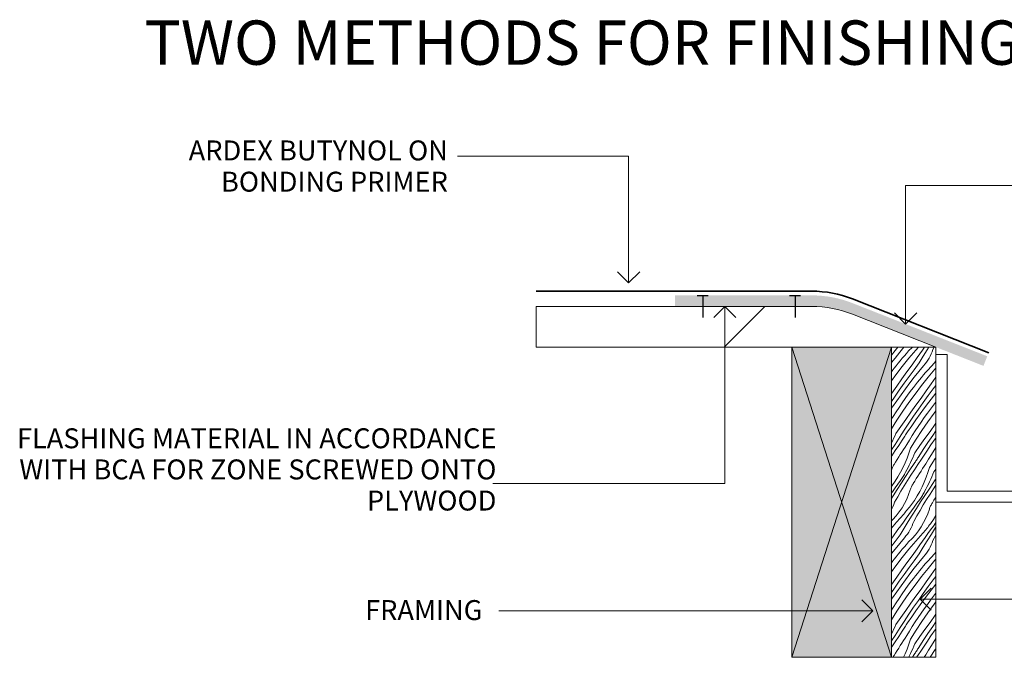
# Model space of a CAD drawing. Extents: x 11419 to 12123, y -5057 to -4475.
# Drawn here: x 11422 to 11866, y -4763 to -4475 of the extents above; entities that cross this region are included whole.
import ezdxf

# ---------------------------------------------------------------- set-up
doc = ezdxf.new("R2010")
doc.units = 0
doc.header["$MEASUREMENT"] = 0
doc.layers.add('Ardex', color=7, linetype='Continuous')
for name, color, linetype, lineweight in [('Ardex_Pen_No__1', 7, 'Continuous', 13), ('Ardex_Pen_No__21', 7, 'Continuous', 35), ('Ardex_Pen_No__41', 7, 'Continuous', 25)]:
    doc.layers.add(name, color=color, linetype=linetype, lineweight=lineweight)
doc.layers.add('Ardex_Pen_No__102', color=7, linetype='Continuous', lineweight=13, true_color=0xcccccc)
doc.layers.add('Ardex_Pen_No__81', color=7, linetype='Continuous', lineweight=20, true_color=0x6a6a6a)
doc.styles.add('ISO Proportional', font='isocp.shx')

# ---------------------------------------------------------------- blocks, each defined once
blk = doc.blocks.new('*X3')
at = {"layer": 'Ardex_Pen_No__102', "linetype": 'Continuous'}
for p, q in [((11815.27, -4622.82), (11815.39, -4622.65)), ((11816.85, -4624.22), (11818.04, -4622.65)), ((11818.92, -4625), (11820.85, -4622.65)), ((11822.94, -4624.37), (11824.52, -4622.81)), ((11824.52, -4622.81), (11824.65, -4622.65)), ((11826.17, -4624), (11827.37, -4622.65)), ((11829.21, -4624.01), (11830.18, -4622.65)), ((11831.37, -4623.81), (11832.09, -4622.65)), ((11833.88, -4623.69), (11834.48, -4622.65)), ((11815.27, -4626.35), (11816.85, -4624.22)), ((11816.87, -4627.59), (11818.92, -4625)), ((11820.11, -4627.67), (11821.04, -4626.56)), ((11821.04, -4626.56), (11821.99, -4625.46)), ((11821.99, -4625.46), (11822.94, -4624.37)), ((11823.1, -4627.66), (11826.17, -4624)), ((11824.49, -4630.61), (11826.77, -4627.41)), ((11826.77, -4627.41), (11827.99, -4625.71)), ((11827.78, -4629.8), (11829.56, -4626.8)), ((11827.99, -4625.71), (11829.21, -4624.01)), ((11829.56, -4626.8), (11831.37, -4623.81)), ((11832.18, -4627.62), (11832.69, -4626.68)), ((11832.69, -4626.68), (11833.14, -4625.7)), ((11833.14, -4625.7), (11833.54, -4624.71)), ((11833.54, -4624.71), (11833.88, -4623.69)), ((11815.27, -4629.65), (11816.87, -4627.59)), ((11816.48, -4632.2), (11817.37, -4631.06)), ((11817.21, -4635.2), (11820.11, -4631.4)), ((11817.37, -4631.06), (11818.28, -4629.92)), ((11818.28, -4629.92), (11819.19, -4628.79)), ((11819.19, -4628.79), (11820.11, -4627.67)), ((11820.11, -4631.4), (11823.1, -4627.66)), ((11822.2, -4633.81), (11824.49, -4630.61)), ((11825.47, -4632.84), (11827.78, -4629.8)), ((11827.55, -4633.62), (11829.64, -4631.06)), ((11829.64, -4631.06), (11830.35, -4630.26)), ((11830.35, -4630.26), (11831.01, -4629.42)), ((11831.01, -4629.42), (11831.62, -4628.53)), ((11831.56, -4632.99), (11833.14, -4631.43)), ((11831.62, -4628.53), (11832.18, -4627.62)), ((11833.14, -4631.43), (11834.61, -4629.77)), ((11834.61, -4629.77), (11835.27, -4628.91)), ((11815.27, -4633.8), (11815.6, -4633.36)), ((11815.27, -4637.86), (11817.21, -4635.2)), ((11815.6, -4633.36), (11816.48, -4632.2)), ((11819.92, -4637.02), (11822.2, -4633.81)), ((11820.96, -4638.99), (11823.2, -4635.91)), ((11823.2, -4635.91), (11825.47, -4632.84)), ((11823.47, -4638.82), (11825.49, -4636.21)), ((11825.49, -4636.21), (11827.55, -4633.62)), ((11827.81, -4637.42), (11828.73, -4636.3)), ((11828.73, -4636.3), (11829.67, -4635.18)), ((11828.73, -4640.02), (11831.72, -4636.28)), ((11829.67, -4635.18), (11830.61, -4634.08)), ((11830.61, -4634.08), (11831.56, -4632.99)), ((11831.72, -4636.28), (11834.79, -4632.62)), ((11833.11, -4639.23), (11835.27, -4636.2)), ((11834.79, -4632.62), (11835.27, -4632.08)), ((11815.36, -4643.43), (11817.64, -4640.22)), ((11817.64, -4640.22), (11819.92, -4637.02)), ((11818.75, -4642.11), (11820.96, -4638.99)), ((11821.48, -4641.46), (11823.47, -4638.82)), ((11825.1, -4640.82), (11825.99, -4639.68)), ((11825.83, -4643.82), (11828.73, -4640.02)), ((11825.99, -4639.68), (11826.9, -4638.54)), ((11826.9, -4638.54), (11827.81, -4637.42)), ((11830.82, -4642.43), (11833.11, -4639.23)), ((11834.09, -4641.46), (11835.27, -4639.91)), ((11815.27, -4643.55), (11815.36, -4643.43)), ((11815.27, -4647.17), (11816.58, -4645.24)), ((11816.58, -4645.24), (11818.75, -4642.11)), ((11817.62, -4646.83), (11819.53, -4644.13)), ((11819.53, -4644.13), (11821.48, -4641.46)), ((11821.36, -4645.87), (11822.78, -4643.91)), ((11822.78, -4643.91), (11824.22, -4641.98)), ((11823.02, -4647.69), (11825.83, -4643.82)), ((11824.22, -4641.98), (11825.1, -4640.82)), ((11828.54, -4645.64), (11830.82, -4642.43)), ((11829.58, -4647.62), (11831.82, -4644.53)), ((11831.82, -4644.53), (11834.09, -4641.46)), ((11832.09, -4647.44), (11834.11, -4644.83)), ((11834.11, -4644.83), (11835.27, -4643.37)), ((11815.27, -4650.25), (11815.74, -4649.55)), ((11815.74, -4649.55), (11817.62, -4646.83)), ((11818.62, -4649.85), (11819.98, -4647.85)), ((11819.98, -4647.85), (11821.36, -4645.87)), ((11820.3, -4651.62), (11823.02, -4647.69)), ((11823.98, -4652.05), (11826.26, -4648.84)), ((11826.26, -4648.84), (11828.54, -4645.64)), ((11827.37, -4650.73), (11829.58, -4647.62)), ((11830.1, -4650.09), (11832.09, -4647.44)), ((11832.84, -4650.6), (11833.72, -4649.45)), ((11833.72, -4649.45), (11834.62, -4648.3)), ((11834.62, -4648.3), (11835.27, -4647.48)), ((11815.27, -4655.09), (11816, -4653.9)), ((11816, -4653.9), (11817.3, -4651.86)), ((11817.3, -4651.86), (11818.62, -4649.85)), ((11817.67, -4655.62), (11820.3, -4651.62)), ((11821.7, -4655.26), (11823.98, -4652.05)), ((11823.06, -4657.02), (11825.2, -4653.86)), ((11825.2, -4653.86), (11827.37, -4650.73)), ((11826.24, -4655.45), (11828.15, -4652.75)), ((11828.15, -4652.75), (11830.1, -4650.09)), ((11829.98, -4654.49), (11831.4, -4652.53)), ((11831.4, -4652.53), (11832.84, -4650.6)), ((11831.64, -4656.31), (11834.45, -4652.44)), ((11834.45, -4652.44), (11835.27, -4651.36)), ((11815.27, -4659.47), (11817.67, -4655.62)), ((11817.14, -4661.67), (11819.42, -4658.46)), ((11819.42, -4658.46), (11821.7, -4655.26)), ((11820.95, -4660.2), (11823.06, -4657.02)), ((11822.52, -4660.91), (11824.36, -4658.17)), ((11824.36, -4658.17), (11826.24, -4655.45)), ((11825.92, -4660.48), (11827.24, -4658.47)), ((11827.24, -4658.47), (11828.6, -4656.47)), ((11828.6, -4656.47), (11829.98, -4654.49)), ((11828.92, -4660.24), (11831.64, -4656.31)), ((11832.6, -4660.67), (11834.88, -4657.46)), ((11834.88, -4657.46), (11835.27, -4656.91)), ((11816.68, -4662.81), (11816.19, -4663.94)), ((11817.14, -4661.67), (11816.68, -4662.81)), ((11818.87, -4663.41), (11820.95, -4660.2)), ((11821.01, -4663.24), (11821.31, -4662.77)), ((11821.31, -4662.77), (11821.61, -4662.31)), ((11821.61, -4662.31), (11821.92, -4661.84)), ((11821.92, -4661.84), (11822.22, -4661.38)), ((11822.22, -4661.38), (11822.52, -4660.91)), ((11823.36, -4664.58), (11824.62, -4662.52)), ((11824.62, -4662.52), (11825.92, -4660.48)), ((11826.29, -4664.24), (11828.92, -4660.24)), ((11830.32, -4663.88), (11832.6, -4660.67)), ((11831.68, -4665.64), (11833.82, -4662.48)), ((11833.82, -4662.48), (11835.27, -4660.39)), ((11815.69, -4665.06), (11815.27, -4665.96)), ((11815.27, -4668.94), (11816.87, -4666.57)), ((11816.19, -4663.94), (11815.69, -4665.06)), ((11816.87, -4666.57), (11817.12, -4666.17)), ((11816.92, -4669.38), (11818.5, -4667)), ((11817.12, -4666.17), (11817.37, -4665.78)), ((11817.37, -4665.78), (11817.62, -4665.38)), ((11817.62, -4665.38), (11817.87, -4664.98)), ((11817.87, -4664.98), (11818.12, -4664.59)), ((11818.12, -4664.59), (11818.37, -4664.19)), ((11818.37, -4664.19), (11818.62, -4663.8)), ((11818.5, -4667), (11820.11, -4664.64)), ((11818.62, -4663.8), (11818.87, -4663.41)), ((11820.11, -4664.64), (11820.41, -4664.18)), ((11820.41, -4664.18), (11820.71, -4663.71)), ((11820.71, -4663.71), (11821.01, -4663.24)), ((11821.38, -4667.76), (11822.13, -4666.66)), ((11822.13, -4666.66), (11823.36, -4664.58)), ((11823.76, -4668.3), (11826.29, -4664.24)), ((11825.76, -4670.29), (11828.04, -4667.08)), ((11828.04, -4667.08), (11830.32, -4663.88)), ((11829.57, -4668.82), (11831.68, -4665.64)), ((11831.15, -4669.54), (11832.98, -4666.79)), ((11832.98, -4666.79), (11834.86, -4664.07)), ((11834.86, -4664.07), (11835.27, -4663.49)), ((11815.27, -4671.93), (11815.36, -4671.78)), ((11815.36, -4671.78), (11816.92, -4669.38)), ((11818.49, -4672.24), (11819.2, -4671.11)), ((11819.2, -4671.11), (11819.92, -4669.99)), ((11819.92, -4669.99), (11820.65, -4668.87)), ((11820.65, -4668.87), (11821.38, -4667.76)), ((11823.07, -4670.54), (11822.28, -4672.76)), ((11823.76, -4668.3), (11823.07, -4670.54)), ((11825.3, -4671.43), (11824.81, -4672.56)), ((11825.76, -4670.29), (11825.3, -4671.43)), ((11827.49, -4672.03), (11829.57, -4668.82)), ((11829.33, -4672.33), (11829.63, -4671.86)), ((11829.63, -4671.86), (11829.93, -4671.4)), ((11829.93, -4671.4), (11830.23, -4670.93)), ((11830.23, -4670.93), (11830.54, -4670.46)), ((11830.54, -4670.46), (11830.84, -4670)), ((11830.84, -4670), (11831.15, -4669.54)), ((11831.98, -4673.2), (11833.24, -4671.14)), ((11833.24, -4671.14), (11834.54, -4669.11)), ((11834.54, -4669.11), (11835.27, -4667.99)), ((11815.81, -4676.67), (11816, -4676.32)), ((11816, -4676.32), (11816.2, -4675.98)), ((11816.2, -4675.98), (11816.41, -4675.65)), ((11816.41, -4675.65), (11817.1, -4674.51)), ((11817.1, -4674.51), (11817.79, -4673.37)), ((11817.79, -4673.37), (11818.49, -4672.24)), ((11821.39, -4674.94), (11820.41, -4677.07)), ((11822.28, -4672.76), (11821.39, -4674.94)), ((11823.26, -4675.89), (11822.7, -4676.99)), ((11823.79, -4674.79), (11823.26, -4675.89)), ((11823.54, -4678.08), (11825.49, -4675.19)), ((11824.31, -4673.68), (11823.79, -4674.79)), ((11824.81, -4672.56), (11824.31, -4673.68)), ((11825.49, -4675.19), (11825.74, -4674.79)), ((11825.54, -4678.01), (11827.12, -4675.63)), ((11825.74, -4674.79), (11825.99, -4674.4)), ((11825.99, -4674.4), (11826.24, -4674)), ((11826.24, -4674), (11826.49, -4673.61)), ((11826.49, -4673.61), (11826.74, -4673.21)), ((11826.74, -4673.21), (11826.99, -4672.81)), ((11826.99, -4672.81), (11827.24, -4672.42)), ((11827.12, -4675.63), (11828.73, -4673.27)), ((11827.24, -4672.42), (11827.49, -4672.03)), ((11828.73, -4673.27), (11829.03, -4672.8)), ((11829.03, -4672.8), (11829.33, -4672.33)), ((11830, -4676.38), (11830.75, -4675.28)), ((11830.75, -4675.28), (11831.98, -4673.2)), ((11832.39, -4676.92), (11834.92, -4672.86)), ((11834.92, -4672.86), (11835.27, -4672.32)), ((11815.27, -4677.89), (11815.32, -4677.75)), ((11815.32, -4677.75), (11815.47, -4677.38)), ((11815.47, -4677.38), (11815.64, -4677.02)), ((11815.64, -4677.02), (11815.81, -4676.67)), ((11819.33, -4679.16), (11818.16, -4681.2)), ((11820.41, -4677.07), (11819.33, -4679.16)), ((11820.52, -4681.04), (11820.79, -4680.58)), ((11820.79, -4680.58), (11821.05, -4680.11)), ((11821.05, -4680.11), (11821.3, -4679.63)), ((11821.3, -4679.63), (11821.54, -4679.15)), ((11822.13, -4678.07), (11821.54, -4679.15)), ((11821.61, -4680.99), (11823.54, -4678.08)), ((11822.7, -4676.99), (11822.13, -4678.07)), ((11822.46, -4682.82), (11823.98, -4680.4)), ((11823.98, -4680.4), (11825.54, -4678.01)), ((11827.12, -4680.86), (11827.83, -4679.73)), ((11827.83, -4679.73), (11828.54, -4678.61)), ((11828.54, -4678.61), (11829.27, -4677.5)), ((11829.27, -4677.5), (11830, -4676.38)), ((11831.69, -4679.17), (11830.9, -4681.38)), ((11832.39, -4676.92), (11831.69, -4679.17)), ((11833.92, -4680.05), (11833.43, -4681.18)), ((11834.38, -4678.91), (11833.92, -4680.05)), ((11834.38, -4678.91), (11835.27, -4677.66)), ((11815.27, -4685.51), (11815.56, -4685.12)), ((11816.91, -4683.19), (11815.56, -4685.12)), ((11816.86, -4686.21), (11818.1, -4684.52)), ((11818.16, -4681.2), (11816.91, -4683.19)), ((11817.82, -4686.86), (11819.7, -4683.92)), ((11818.1, -4684.52), (11819.33, -4682.83)), ((11819.33, -4682.83), (11819.64, -4682.4)), ((11819.64, -4682.4), (11819.95, -4681.95)), ((11819.7, -4683.92), (11821.61, -4680.99)), ((11819.95, -4681.95), (11820.24, -4681.5)), ((11820.24, -4681.5), (11820.52, -4681.04)), ((11820.96, -4685.25), (11822.46, -4682.82)), ((11824.43, -4685.29), (11824.62, -4684.94)), ((11824.62, -4684.94), (11824.82, -4684.6)), ((11824.82, -4684.6), (11825.03, -4684.27)), ((11825.03, -4684.27), (11825.72, -4683.13)), ((11825.72, -4683.13), (11826.41, -4681.99)), ((11826.41, -4681.99), (11827.12, -4680.86)), ((11830.01, -4683.56), (11829.03, -4685.69)), ((11830.9, -4681.38), (11830.01, -4683.56)), ((11831.88, -4684.51), (11831.32, -4685.61)), ((11832.41, -4683.41), (11831.88, -4684.51)), ((11832.16, -4686.7), (11834.11, -4683.81)), ((11832.93, -4682.3), (11832.41, -4683.41)), ((11833.43, -4681.18), (11832.93, -4682.3)), ((11834.11, -4683.81), (11834.36, -4683.41)), ((11834.16, -4686.63), (11835.27, -4684.96)), ((11834.36, -4683.41), (11834.61, -4683.02)), ((11834.61, -4683.02), (11834.86, -4682.62)), ((11834.86, -4682.62), (11835.11, -4682.23)), ((11835.11, -4682.23), (11835.27, -4681.97)), ((11815.27, -4688.4), (11815.63, -4687.9)), ((11815.63, -4687.9), (11816.86, -4686.21)), ((11815.96, -4689.81), (11817.82, -4686.86)), ((11818.05, -4690.17), (11819.49, -4687.71)), ((11819.49, -4687.71), (11820.96, -4685.25)), ((11822.09, -4691.25), (11822.95, -4689.21)), ((11822.95, -4689.21), (11823.68, -4687.12)), ((11823.68, -4687.12), (11823.81, -4686.74)), ((11823.81, -4686.74), (11823.94, -4686.37)), ((11823.94, -4686.37), (11824.09, -4686.01)), ((11824.09, -4686.01), (11824.26, -4685.65)), ((11824.26, -4685.65), (11824.43, -4685.29)), ((11827.95, -4687.79), (11826.78, -4689.83)), ((11829.03, -4685.69), (11827.95, -4687.79)), ((11828.32, -4692.54), (11830.23, -4689.61)), ((11829.14, -4689.66), (11829.41, -4689.2)), ((11829.41, -4689.2), (11829.67, -4688.73)), ((11829.67, -4688.73), (11829.92, -4688.25)), ((11829.92, -4688.25), (11830.16, -4687.77)), ((11830.75, -4686.69), (11830.16, -4687.77)), ((11830.23, -4689.61), (11832.16, -4686.7)), ((11831.32, -4685.61), (11830.75, -4686.69)), ((11831.08, -4691.44), (11832.61, -4689.02)), ((11832.61, -4689.02), (11834.16, -4686.63)), ((11815.27, -4690.93), (11815.96, -4689.81)), ((11815.9, -4694.67), (11816.3, -4693.68)), ((11816.3, -4693.68), (11816.64, -4692.66)), ((11816.64, -4692.66), (11818.05, -4690.17)), ((11819.97, -4695.15), (11821.09, -4693.23)), ((11821.09, -4693.23), (11822.09, -4691.25)), ((11823.77, -4694.29), (11824.18, -4693.74)), ((11825.53, -4691.81), (11824.18, -4693.74)), ((11825.48, -4694.83), (11826.72, -4693.14)), ((11826.78, -4689.83), (11825.53, -4691.81)), ((11826.44, -4695.48), (11828.32, -4692.54)), ((11826.72, -4693.14), (11827.95, -4691.46)), ((11827.95, -4691.46), (11828.26, -4691.02)), ((11828.11, -4696.33), (11829.58, -4693.88)), ((11828.26, -4691.02), (11828.57, -4690.57)), ((11828.57, -4690.57), (11828.86, -4690.12)), ((11828.86, -4690.12), (11829.14, -4689.66)), ((11829.58, -4693.88), (11831.08, -4691.44)), ((11832.88, -4694.27), (11833.05, -4693.91)), ((11833.05, -4693.91), (11833.24, -4693.57)), ((11833.24, -4693.57), (11833.44, -4693.23)), ((11833.44, -4693.23), (11833.65, -4692.89)), ((11833.65, -4692.89), (11834.34, -4691.75)), ((11834.34, -4691.75), (11835.03, -4690.61)), ((11835.03, -4690.61), (11835.27, -4690.23)), ((11815.27, -4695.97), (11815.45, -4695.64)), ((11815.45, -4695.64), (11815.9, -4694.67)), ((11817.37, -4698.74), (11818.73, -4696.98)), ((11817.55, -4701.59), (11820.72, -4698.01)), ((11818.73, -4696.98), (11819.97, -4695.15)), ((11820.72, -4698.01), (11821.17, -4697.49)), ((11821.17, -4697.49), (11821.62, -4696.97)), ((11821.62, -4696.97), (11822.07, -4696.45)), ((11821.81, -4699.9), (11823.03, -4698.21)), ((11822.07, -4696.45), (11822.5, -4695.92)), ((11822.5, -4695.92), (11822.93, -4695.38)), ((11822.75, -4701.4), (11824.58, -4698.43)), ((11822.93, -4695.38), (11823.36, -4694.84)), ((11823.03, -4698.21), (11824.26, -4696.52)), ((11823.36, -4694.84), (11823.77, -4694.29)), ((11824.26, -4696.52), (11825.48, -4694.83)), ((11824.58, -4698.43), (11826.44, -4695.48)), ((11826.67, -4698.8), (11828.11, -4696.33)), ((11830.71, -4699.87), (11831.57, -4697.83)), ((11831.57, -4697.83), (11832.3, -4695.74)), ((11832.3, -4695.74), (11832.43, -4695.36)), ((11832.43, -4695.36), (11832.56, -4694.99)), ((11832.56, -4694.99), (11832.71, -4694.63)), ((11832.71, -4694.63), (11832.88, -4694.27)), ((11815.27, -4701.01), (11815.89, -4700.4)), ((11815.27, -4704.31), (11817.55, -4701.59)), ((11815.89, -4700.4), (11817.37, -4698.74)), ((11819.37, -4703.3), (11820.58, -4701.6)), ((11820.58, -4701.6), (11821.81, -4699.9)), ((11820.94, -4704.39), (11822.75, -4701.4)), ((11824.52, -4703.29), (11824.92, -4702.3)), ((11824.92, -4702.3), (11825.26, -4701.28)), ((11825.26, -4701.28), (11826.67, -4698.8)), ((11828.59, -4703.77), (11829.71, -4701.86)), ((11829.71, -4701.86), (11830.71, -4699.87)), ((11831.98, -4703.46), (11832.39, -4702.92)), ((11832.39, -4702.92), (11832.8, -4702.36)), ((11834.15, -4700.43), (11832.8, -4702.36)), ((11834.11, -4703.45), (11835.27, -4701.85)), ((11835.27, -4698.66), (11834.15, -4700.43)), ((11815.87, -4708.2), (11818.15, -4705)), ((11816.85, -4710.43), (11819.15, -4707.39)), ((11818.15, -4705), (11819.37, -4703.3)), ((11819.15, -4707.39), (11820.94, -4704.39)), ((11821.73, -4707.85), (11822.39, -4707)), ((11822.39, -4707), (11823, -4706.12)), ((11823, -4706.12), (11823.56, -4705.21)), ((11823.56, -4705.21), (11824.07, -4704.27)), ((11824.07, -4704.27), (11824.52, -4703.29)), ((11824.52, -4709.02), (11825.99, -4707.36)), ((11825.99, -4707.36), (11827.35, -4705.61)), ((11826.17, -4710.21), (11829.34, -4706.63)), ((11827.35, -4705.61), (11828.59, -4703.77)), ((11829.34, -4706.63), (11829.79, -4706.11)), ((11829.79, -4706.11), (11830.24, -4705.6)), ((11830.24, -4705.6), (11830.69, -4705.07)), ((11830.43, -4708.52), (11831.65, -4706.83)), ((11830.69, -4705.07), (11831.12, -4704.54)), ((11831.12, -4704.54), (11831.55, -4704)), ((11831.37, -4710.02), (11833.2, -4707.05)), ((11831.55, -4704), (11831.98, -4703.46)), ((11831.65, -4706.83), (11832.88, -4705.14)), ((11832.88, -4705.14), (11834.11, -4703.45)), ((11833.2, -4707.05), (11835.06, -4704.1)), ((11835.06, -4704.1), (11835.27, -4703.77)), ((11815.27, -4709.03), (11815.87, -4708.2)), ((11815.27, -4712.56), (11816.85, -4710.43)), ((11816.87, -4713.8), (11818.92, -4711.21)), ((11818.92, -4711.21), (11821.02, -4708.65)), ((11821.02, -4708.65), (11821.73, -4707.85)), ((11821.04, -4712.77), (11821.99, -4711.67)), ((11821.99, -4711.67), (11822.94, -4710.58)), ((11822.94, -4710.58), (11824.52, -4709.02)), ((11823.1, -4713.87), (11826.17, -4710.21)), ((11827.99, -4711.92), (11829.21, -4710.22)), ((11829.21, -4710.22), (11830.43, -4708.52)), ((11829.56, -4713.01), (11831.37, -4710.02)), ((11833.14, -4711.92), (11833.54, -4710.92)), ((11833.54, -4710.92), (11833.88, -4709.9)), ((11833.88, -4709.9), (11835.27, -4707.46)), ((11815.27, -4715.86), (11816.87, -4713.8)), ((11817.37, -4717.27), (11818.28, -4716.13)), ((11818.28, -4716.13), (11819.19, -4715)), ((11819.19, -4715), (11820.11, -4713.89)), ((11820.11, -4713.89), (11821.04, -4712.77)), ((11820.11, -4717.61), (11823.1, -4713.87)), ((11824.49, -4716.82), (11826.77, -4713.62)), ((11825.47, -4719.05), (11827.78, -4716.01)), ((11826.77, -4713.62), (11827.99, -4711.92)), ((11827.78, -4716.01), (11829.56, -4713.01)), ((11830.35, -4716.47), (11831.01, -4715.63)), ((11831.01, -4715.63), (11831.62, -4714.75)), ((11831.62, -4714.75), (11832.18, -4713.83)), ((11832.18, -4713.83), (11832.69, -4712.89)), ((11832.69, -4712.89), (11833.14, -4711.92)), ((11833.14, -4717.64), (11834.61, -4715.98)), ((11834.61, -4715.98), (11835.27, -4715.13)), ((11815.27, -4720.01), (11815.6, -4719.57)), ((11815.6, -4719.57), (11816.48, -4718.41)), ((11816.48, -4718.41), (11817.37, -4717.27)), ((11817.21, -4721.41), (11820.11, -4717.61)), ((11819.92, -4723.23), (11822.2, -4720.02)), ((11822.2, -4720.02), (11824.49, -4716.82)), ((11823.2, -4722.12), (11825.47, -4719.05)), ((11825.49, -4722.42), (11827.55, -4719.83)), ((11827.55, -4719.83), (11829.64, -4717.28)), ((11829.64, -4717.28), (11830.35, -4716.47)), ((11829.67, -4721.39), (11830.61, -4720.29)), ((11830.61, -4720.29), (11831.56, -4719.2)), ((11831.56, -4719.2), (11833.14, -4717.64)), ((11831.72, -4722.5), (11834.79, -4718.83)), ((11834.79, -4718.83), (11835.27, -4718.3)), ((11815.27, -4724.07), (11817.21, -4721.41)), ((11817.64, -4726.43), (11819.92, -4723.23)), ((11820.96, -4725.21), (11823.2, -4722.12)), ((11821.48, -4727.68), (11823.47, -4725.03)), ((11823.47, -4725.03), (11825.49, -4722.42)), ((11825.99, -4725.89), (11826.9, -4724.75)), ((11826.9, -4724.75), (11827.81, -4723.63)), ((11827.81, -4723.63), (11828.73, -4722.51)), ((11828.73, -4722.51), (11829.67, -4721.39)), ((11828.73, -4726.23), (11831.72, -4722.5)), ((11833.11, -4725.44), (11835.27, -4722.41)), ((11815.36, -4729.64), (11817.64, -4726.43)), ((11816.58, -4731.45), (11818.75, -4728.32)), ((11818.75, -4728.32), (11820.96, -4725.21)), ((11819.53, -4730.34), (11821.48, -4727.68)), ((11822.78, -4730.12), (11824.22, -4728.19)), ((11824.22, -4728.19), (11825.1, -4727.03)), ((11825.1, -4727.03), (11825.99, -4725.89)), ((11825.83, -4730.03), (11828.73, -4726.23)), ((11828.54, -4731.85), (11830.82, -4728.64)), ((11830.82, -4728.64), (11833.11, -4725.44)), ((11831.82, -4730.74), (11834.09, -4727.67)), ((11834.09, -4727.67), (11835.27, -4726.12)), ((11834.11, -4731.04), (11835.27, -4729.58)), ((11815.27, -4729.76), (11815.36, -4729.64)), ((11815.27, -4733.38), (11816.58, -4731.45)), ((11815.74, -4735.76), (11817.62, -4733.04)), ((11817.62, -4733.04), (11819.53, -4730.34)), ((11818.62, -4736.06), (11819.98, -4734.06)), ((11819.98, -4734.06), (11821.36, -4732.08)), ((11820.3, -4737.83), (11823.02, -4733.9)), ((11821.36, -4732.08), (11822.78, -4730.12)), ((11823.02, -4733.9), (11825.83, -4730.03)), ((11826.26, -4735.05), (11828.54, -4731.85)), ((11827.37, -4736.94), (11829.58, -4733.83)), ((11829.58, -4733.83), (11831.82, -4730.74)), ((11830.1, -4736.3), (11832.09, -4733.65)), ((11832.09, -4733.65), (11834.11, -4731.04)), ((11834.62, -4734.51), (11835.27, -4733.69)), ((11815.27, -4736.46), (11815.74, -4735.76)), ((11816, -4740.11), (11817.3, -4738.07)), ((11817.3, -4738.07), (11818.62, -4736.06)), ((11817.67, -4741.83), (11820.3, -4737.83)), ((11821.7, -4741.47), (11823.98, -4738.26)), ((11823.98, -4738.26), (11826.26, -4735.05)), ((11825.2, -4740.07), (11827.37, -4736.94)), ((11828.15, -4738.96), (11830.1, -4736.3)), ((11831.4, -4738.74), (11832.84, -4736.81)), ((11832.84, -4736.81), (11833.72, -4735.66)), ((11833.72, -4735.66), (11834.62, -4734.51)), ((11834.45, -4738.65), (11835.27, -4737.57)), ((11815.27, -4741.3), (11816, -4740.11)), ((11815.27, -4745.68), (11817.67, -4741.83)), ((11819.42, -4744.67), (11821.7, -4741.47)), ((11823.06, -4743.23), (11825.2, -4740.07)), ((11824.36, -4744.38), (11826.24, -4741.66)), ((11826.24, -4741.66), (11828.15, -4738.96)), ((11827.24, -4744.68), (11828.6, -4742.68)), ((11828.6, -4742.68), (11829.98, -4740.7)), ((11828.92, -4746.45), (11831.64, -4742.52)), ((11829.98, -4740.7), (11831.4, -4738.74)), ((11831.64, -4742.52), (11834.45, -4738.65)), ((11817.14, -4747.88), (11819.42, -4744.67)), ((11818.87, -4749.62), (11820.95, -4746.41)), ((11820.95, -4746.41), (11823.06, -4743.23)), ((11822.22, -4747.59), (11822.52, -4747.13)), ((11822.52, -4747.13), (11824.36, -4744.38)), ((11824.62, -4748.73), (11825.92, -4746.7)), ((11825.92, -4746.7), (11827.24, -4744.68)), ((11826.29, -4750.45), (11828.92, -4746.45)), ((11830.32, -4750.09), (11832.6, -4746.88)), ((11832.6, -4746.88), (11834.88, -4743.67)), ((11833.82, -4748.7), (11835.27, -4746.6)), ((11834.88, -4743.67), (11835.27, -4743.12)), ((11815.69, -4751.27), (11815.27, -4752.17)), ((11816.19, -4750.15), (11815.69, -4751.27)), ((11816.68, -4749.02), (11816.19, -4750.15)), ((11817.14, -4747.88), (11816.68, -4749.02)), ((11817.37, -4751.99), (11817.62, -4751.59)), ((11817.62, -4751.59), (11817.87, -4751.19)), ((11817.87, -4751.19), (11818.12, -4750.8)), ((11818.12, -4750.8), (11818.37, -4750.4)), ((11818.37, -4750.4), (11818.62, -4750.01)), ((11818.5, -4753.22), (11820.11, -4750.85)), ((11818.62, -4750.01), (11818.87, -4749.62)), ((11820.11, -4750.85), (11820.41, -4750.39)), ((11820.41, -4750.39), (11820.71, -4749.92)), ((11820.71, -4749.92), (11821.01, -4749.45)), ((11821.01, -4749.45), (11821.31, -4748.98)), ((11821.31, -4748.98), (11821.61, -4748.52)), ((11821.61, -4748.52), (11821.92, -4748.05)), ((11821.92, -4748.05), (11822.22, -4747.59)), ((11822.13, -4752.87), (11823.36, -4750.79)), ((11823.36, -4750.79), (11824.62, -4748.73)), ((11823.76, -4754.51), (11826.29, -4750.45)), ((11828.04, -4753.29), (11830.32, -4750.09)), ((11831.68, -4751.85), (11833.82, -4748.7)), ((11832.98, -4753), (11834.86, -4750.28)), ((11834.86, -4750.28), (11835.27, -4749.7)), ((11815.27, -4755.15), (11816.87, -4752.78)), ((11815.36, -4757.99), (11816.92, -4755.59)), ((11816.87, -4752.78), (11817.12, -4752.38)), ((11816.92, -4755.59), (11818.5, -4753.22)), ((11817.12, -4752.38), (11817.37, -4751.99)), ((11819.2, -4757.32), (11819.92, -4756.2)), ((11819.92, -4756.2), (11820.65, -4755.09)), ((11820.65, -4755.09), (11821.38, -4753.97)), ((11821.38, -4753.97), (11822.13, -4752.87)), ((11823.76, -4754.51), (11823.07, -4756.75)), ((11825.76, -4756.5), (11828.04, -4753.29)), ((11827.49, -4758.24), (11829.57, -4755.03)), ((11829.57, -4755.03), (11831.68, -4751.85)), ((11830.54, -4756.67), (11830.84, -4756.21)), ((11830.84, -4756.21), (11831.15, -4755.75)), ((11831.15, -4755.75), (11832.98, -4753)), ((11833.24, -4757.35), (11834.54, -4755.32)), ((11834.54, -4755.32), (11835.27, -4754.2)), ((11815.27, -4758.14), (11815.36, -4757.99)), ((11817.1, -4760.72), (11817.79, -4759.58)), ((11817.79, -4759.58), (11818.49, -4758.45)), ((11818.49, -4758.45), (11819.2, -4757.32)), ((11822.28, -4758.97), (11821.39, -4761.15)), ((11823.07, -4756.75), (11822.28, -4758.97)), ((11824.31, -4759.89), (11823.79, -4761)), ((11824.81, -4758.77), (11824.31, -4759.89)), ((11825.3, -4757.64), (11824.81, -4758.77)), ((11825.76, -4756.5), (11825.3, -4757.64)), ((11825.74, -4761), (11825.99, -4760.61)), ((11825.99, -4760.61), (11826.24, -4760.21)), ((11826.24, -4760.21), (11826.49, -4759.82)), ((11826.49, -4759.82), (11826.74, -4759.42)), ((11826.74, -4759.42), (11826.99, -4759.03)), ((11826.99, -4759.03), (11827.24, -4758.63)), ((11827.12, -4761.84), (11828.73, -4759.48)), ((11827.24, -4758.63), (11827.49, -4758.24)), ((11828.73, -4759.48), (11829.03, -4759.01)), ((11829.03, -4759.01), (11829.33, -4758.54)), ((11829.33, -4758.54), (11829.63, -4758.07)), ((11829.63, -4758.07), (11829.93, -4757.61)), ((11829.93, -4757.61), (11830.23, -4757.14)), ((11830.23, -4757.14), (11830.54, -4756.67)), ((11830.75, -4761.49), (11831.98, -4759.41)), ((11831.98, -4759.41), (11833.24, -4757.35)), ((11832.68, -4762.65), (11834.92, -4759.07)), ((11834.92, -4759.07), (11835.27, -4758.53)), ((11815.94, -4762.65), (11816, -4762.53)), ((11816, -4762.53), (11816.2, -4762.19)), ((11816.2, -4762.19), (11816.41, -4761.86)), ((11816.41, -4761.86), (11817.1, -4760.72)), ((11821.39, -4761.15), (11820.7, -4762.65)), ((11823.26, -4762.1), (11822.98, -4762.65)), ((11823.79, -4761), (11823.26, -4762.1)), ((11824.65, -4762.65), (11825.49, -4761.4)), ((11825.49, -4761.4), (11825.74, -4761)), ((11826.58, -4762.65), (11827.12, -4761.84)), ((11829.97, -4762.65), (11830, -4762.59)), ((11830, -4762.59), (11830.75, -4761.49))]:
    blk.add_line(p, q, dxfattribs=at)
blk = doc.blocks.new('Fill_2')
at = {"layer": 'Ardex_Pen_No__1', "linetype": 'Continuous'}
for p, q in [((11835.27, -4622.65), (11815.27, -4622.65)), ((11815.27, -4622.65), (11815.27, -4762.65)), ((11835.27, -4762.65), (11835.27, -4622.65)), ((11815.27, -4762.65), (11835.27, -4762.65))]:
    blk.add_line(p, q, dxfattribs=at)
at = {"layer": 'Ardex_Pen_No__102', "linetype": 'Continuous'}
blk.add_blockref('*X3', (0, 0), dxfattribs=at)
blk = doc.blocks.new('Line_1', base_point=(11821.59, -4549.75))
at = {"layer": 'Ardex_Pen_No__1', "linetype": 'Continuous'}
for p, q in [((11821.59, -4549.75), (11821.59, -4612.25)), ((11821.59, -4612.25), (11816.59, -4607.25)), ((11821.59, -4612.25), (11826.59, -4607.25))]:
    blk.add_line(p, q, dxfattribs=at)
blk = doc.blocks.new('Line_2', base_point=(11696.67, -4536.45))
at = {"layer": 'Ardex_Pen_No__1', "linetype": 'Continuous'}
for p, q in [((11696.67, -4536.45), (11696.67, -4593.62)), ((11696.67, -4593.62), (11691.67, -4588.62)), ((11696.67, -4593.62), (11701.67, -4588.62))]:
    blk.add_line(p, q, dxfattribs=at)
blk = doc.blocks.new('Line_3', base_point=(11740.07, -4684.2))
at = {"layer": 'Ardex_Pen_No__1', "linetype": 'Continuous'}
for p, q in [((11740.07, -4604.3), (11735.07, -4609.3)), ((11740.07, -4684.2), (11740.07, -4604.3)), ((11740.07, -4604.3), (11745.07, -4609.3))]:
    blk.add_line(p, q, dxfattribs=at)
blk = doc.blocks.new('Line_4', base_point=(11638.12, -4741.71))
at = {"layer": 'Ardex_Pen_No__1', "linetype": 'Continuous'}
for p, q in [((11806.88, -4741.71), (11801.88, -4736.71)), ((11638.12, -4741.71), (11806.88, -4741.71)), ((11806.88, -4741.71), (11801.88, -4746.71))]:
    blk.add_line(p, q, dxfattribs=at)
blk = doc.blocks.new('Line_11', base_point=(11976.78, -4736.43))
at = {"layer": 'Ardex_Pen_No__1', "linetype": 'Continuous'}
for p, q in [((11828.11, -4736.43), (11833.11, -4731.43)), ((11976.78, -4736.43), (11828.11, -4736.43)), ((11828.11, -4736.43), (11833.11, -4741.43))]:
    blk.add_line(p, q, dxfattribs=at)

msp = doc.modelspace()

# ---------------------------------------------------------------- hatches: boundary and pattern name
at = {"layer": 'Ardex_Pen_No__102', "linetype": 'Continuous'}
h = msp.add_hatch(dxfattribs=at)
h.set_pattern_fill('LINES___ANGLED', color=256, style=0, pattern_type=2)
h.set_pattern_definition([(45, (0, 0), (-91.9239, 91.9239), [])])
h.paths.add_polyline_path([(11835.27, -4622.65), (11797.63, -4607.79, 0.094255), (11779.27, -4604.3), (11655, -4604.3), (11655, -4622.65)], flags=0)
msp.add_hatch(color=256, dxfattribs=at).paths.add_polyline_path([(11770.27, -4762.65), (11815.27, -4762.65), (11815.27, -4622.65), (11770.27, -4622.65)], flags=0)
at = {"layer": 'Ardex_Pen_No__81', "linetype": 'Continuous'}
msp.add_hatch(color=256, dxfattribs=at).paths.add_polyline_path([(11717.55, -4604.3), (11779.27, -4604.3, -0.094255), (11797.63, -4607.79), (11856.72, -4631.12), (11858.43, -4626.79), (11797.63, -4602.79, 0.094255), (11779.27, -4599.3), (11717.55, -4599.3)], flags=0)

# ---------------------------------------------------------------- linework, layer by layer
at = {"layer": 'Ardex_Pen_No__1', "linetype": 'Continuous'}
for p, q in [((11619.53, -4536.45), (11696.67, -4536.45)), ((11975.85, -4549.75), (11821.59, -4549.75)), ((11770.27, -4762.65), (11815.27, -4622.65)), ((11815.27, -4762.65), (11770.27, -4622.65)), ((11635.37, -4684.2), (11740.07, -4684.2))]:
    msp.add_line(p, q, dxfattribs=at)
at = {"layer": 'Ardex_Pen_No__1', "linetype": 'Continuous', "flags": 128}
for points in [[(11963.31, -4609.44, 0.96815), (11950.32, -4601.94), (11947.82, -4606.27), (11952.15, -4608.77), (11954.65, -4604.44, -0.769777), (11958.98, -4606.94), (11912.38, -4687.65), (11840.27, -4687.65), (11840.27, -4625.96), (11835.27, -4625.96), (11835.27, -4692.65), (11915.27, -4692.65)], [(11835.27, -4622.65), (11797.63, -4607.79, 0.094255), (11779.27, -4604.3), (11655, -4604.3), (11655, -4622.65)]]:
    msp.add_lwpolyline(points, format="xyb", close=True, dxfattribs=at)
msp.add_lwpolyline([(11770.27, -4762.65), (11815.27, -4762.65), (11815.27, -4622.65), (11770.27, -4622.65)], close=True, dxfattribs=at)
at = {"layer": 'Ardex_Pen_No__21', "color": 4, "linetype": 'Continuous', "flags": 128}
msp.add_lwpolyline([(11859.07, -4625.16), (11797.63, -4600.91, 0.094255), (11779.27, -4597.42), (11655, -4597.42)], format="xyb", dxfattribs=at)
at = {"layer": 'Ardex_Pen_No__41', "linetype": 'Continuous', "flags": 128}
for points in [[(11727.61, -4599.35), (11732.61, -4599.35)], [(11730.11, -4599.35), (11730.11, -4609.26)], [(11769.21, -4599.35), (11774.21, -4599.35)], [(11771.71, -4599.35), (11771.71, -4609.26)]]:
    msp.add_lwpolyline(points, dxfattribs=at)

# ---------------------------------------------------------------- block references
at = {"layer": 'Ardex', "linetype": 'Continuous'}
for name, p in [('Line_2', (11696.67, -4536.45)), ('Line_1', (11821.59, -4549.75)), ('Line_3', (11740.07, -4684.2)), ('Line_11', (11976.78, -4736.43)), ('Line_4', (11638.12, -4741.71))]:
    msp.add_blockref(name, p, dxfattribs=at)
at = {"layer": 'Ardex_Pen_No__102', "linetype": 'Continuous'}
msp.add_blockref('Fill_2', (0, 0), dxfattribs=at)

# ---------------------------------------------------------------- texts
at = {"layer": 'Ardex_Pen_No__1', "linetype": 'Continuous', "style": 'ISO Proportional'}
for s, insert, char_height, attachment_point in [('{TWO METHODS FOR FINISHING INTO SPOUTING}', (11478.36, -4487.82), 20, 4), ('FRAMING', (11577.8, -4736.83), 9, 1)]:
    msp.add_mtext(s, dxfattribs=dict(at, insert=insert, char_height=char_height, attachment_point=attachment_point))
at = {"layer": 'Ardex_Pen_No__1', "linetype": 'Continuous', "char_height": 9, "style": 'ISO Proportional'}
for s, insert, width, attachment_point, line_spacing_factor in [('ARDEX BUTYNOL ON BONDING PRIMER', (11615.15, -4555.3), 142.1023, 9, 0.940037), ('FLASHING MATERIAL IN ACCORDANCE WITH BCA FOR ZONE SCREWED ONTO PLYWOOD', (11637.04, -4659.3), 222.5178, 3, 0.936675)]:
    msp.add_mtext(s, dxfattribs=dict(at, insert=insert, width=width, attachment_point=attachment_point, line_spacing_factor=line_spacing_factor))

doc.saveas('drawing.dxf')
